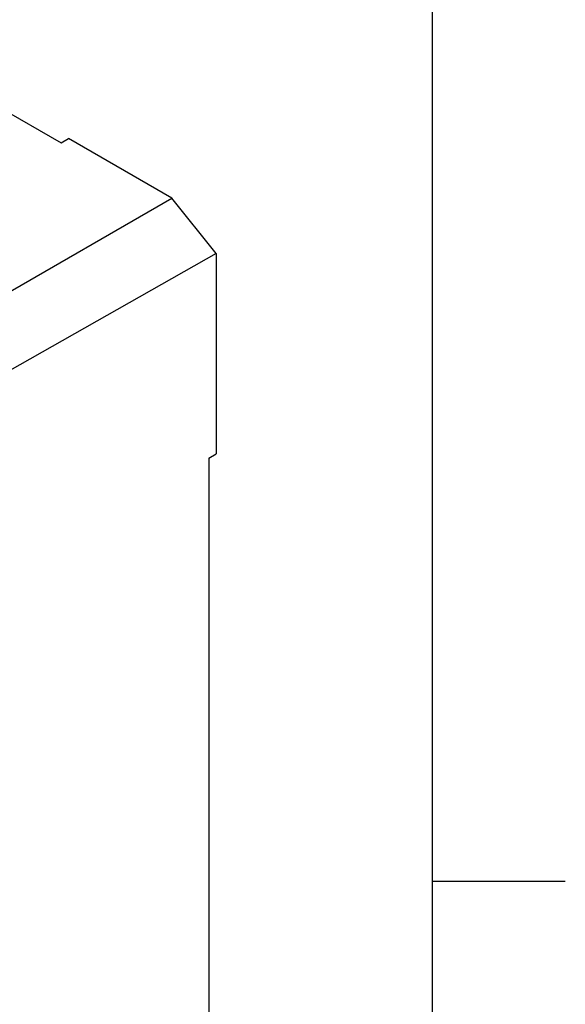
# Model space of a CAD drawing. Units: inches. Extents: x 0.7 to 21.3, y 0.5 to 16.
# Drawn here: x 20.3 to 21.3, y 11.9 to 13.7 of the extents above; entities that cross this region are included whole.
import ezdxf

# ---------------------------------------------------------------- set-up
doc = ezdxf.new("R2010")
doc.units = ezdxf.units.IN
doc.header["$LTSCALE"] = 1.21
doc.header["$MEASUREMENT"] = 0
doc.layers.get('0').update_dxf_attribs({"linetype": 'CONTINUOUS'})

msp = doc.modelspace()

# ---------------------------------------------------------------- linework, layer by layer
at = {"color": 7, "linetype": 'CONTINUOUS'}
for p, q in [((21.05, 0.75), (21.05, 15.75)), ((20.2204, 13.5667), (20.3495, 13.4922)), ((20.3495, 13.4922), (20.3634, 13.5002)), ((20.5583, 13.3877), (20.3634, 13.5002)), ((19.6396, 12.8573), (20.5583, 13.3877)), ((20.6418, 13.2838), (20.5583, 13.3877)), ((20.6418, 13.2838), (19.7182, 12.7595)), ((20.6418, 13.2838), (20.6418, 12.9055)), ((20.6278, 12.8975), (20.6418, 12.9055)), ((20.6278, 12.8975), (20.6278, 11.3545)), ((21.05, 12.1), (21.3, 12.1))]:
    msp.add_line(p, q, dxfattribs=at)

doc.saveas('drawing.dxf')
